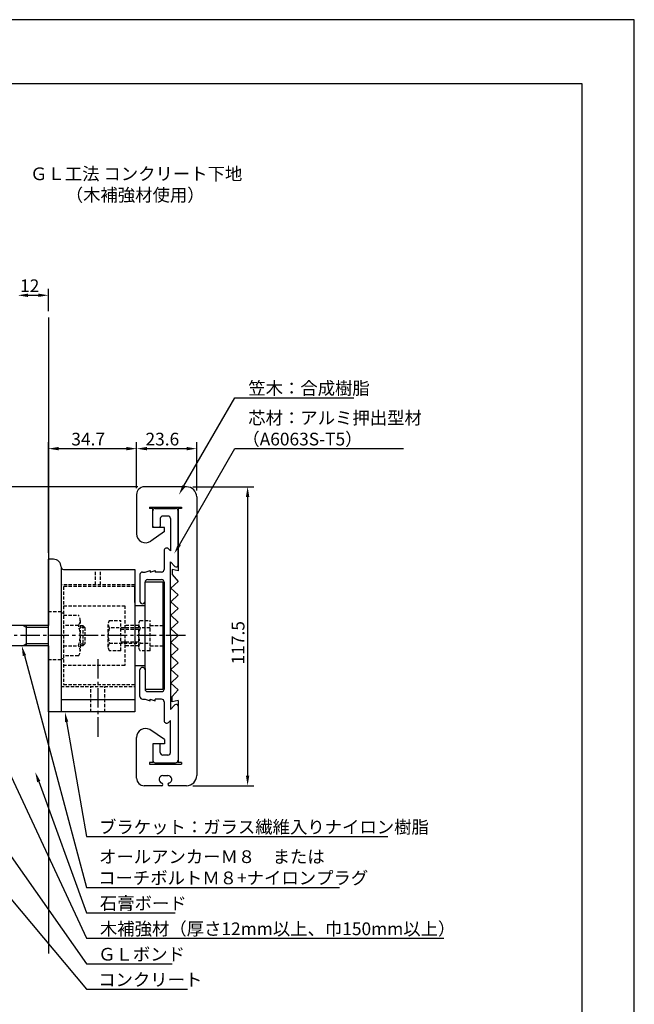
# Model space of a CAD drawing. Extents: x 0 to 420, y 0 to 594.
# Drawn here: x 178 to 420, y 207 to 594 of the extents above; entities that cross this region are included whole.
import ezdxf

# ---------------------------------------------------------------- set-up
doc = ezdxf.new("R2010")
doc.units = 0
doc.header["$LTSCALE"] = 0.4
doc.linetypes.add('CENTER2', pattern=[28.575, 19.05, -3.175, 3.175, -3.175])
doc.linetypes.add('HIDDEN2', pattern=[4.7625, 3.175, -1.5875])
doc.layers.get('0').update_dxf_attribs({"linetype": 'CONTINUOUS'})
doc.layers.get('DEFPOINTS').update_dxf_attribs({"linetype": 'CONTINUOUS'})
for name, color, linetype in [('BIS', 7, 'CONTINUOUS'), ('CENTER', 6, 'CENTER2'), ('DIMS', 1, 'CONTINUOUS'), ('GENKYO', 3, 'CONTINUOUS'), ('HIDDEN', 9, 'HIDDEN2'), ('MODEL', 7, 'CONTINUOUS'), ('TEXT', 7, 'CONTINUOUS'), ('TITLE', 7, 'CONTINUOUS')]:
    doc.layers.add(name, color=color, linetype=linetype)
doc.styles.get("Standard").update_dxf_attribs({"font": 'romans.shx', "bigfont": 'bigfont.shx'})

# ---------------------------------------------------------------- blocks, each defined once
blk = doc.blocks.new('*U13')
at = {"layer": 'DIMS', "color": 7}
blk.add_text('23.6', height=5, dxfattribs=at).set_placement((227.92, 426.62))
blk = doc.blocks.new('*U14')
at = {"layer": 'DIMS', "color": 7}
blk.add_text('34.7', height=5, dxfattribs=at).set_placement((198.77, 426.62))
blk = doc.blocks.new('*U15')
at = {"layer": 'DIMS', "color": 7}
blk.add_text('117.5', height=5, rotation=90, dxfattribs=at).set_placement((266.8, 340.55))
blk = doc.blocks.new('*U16')
at = {"layer": 'DIMS', "color": 7}
blk.add_text('12', height=5, dxfattribs=at).set_placement((178.63, 486.91))

msp = doc.modelspace()

# ---------------------------------------------------------------- linework, layer by layer
at = {"layer": 'BIS'}
for p, q in [((189.75, 355.88), (142.19, 355.88)), ((181.14, 355.08), (179.75, 355.88)), ((181.14, 347.88), (181.14, 355.88)), ((189.75, 355.08), (181.14, 355.08)), ((181.14, 348.68), (179.75, 347.88)), ((189.75, 348.68), (181.14, 348.68)), ((189.75, 347.88), (142.19, 347.88))]:
    msp.add_line(p, q, dxfattribs=at)
at = {"layer": 'CENTER'}
for p, q in [((243.58, 351.88), (117.75, 351.88)), ((209.25, 342.62), (209.25, 311.88))]:
    msp.add_line(p, q, dxfattribs=at)
at = {"layer": 'DEFPOINTS'}
for p, q in [((420, 594), (0, 594)), ((420, 0), (420, 594))]:
    msp.add_line(p, q, dxfattribs=at)
at = {"layer": 'DIMS'}
for p, q in [((189.75, 479.37), (189.75, 488.16)), ((181.75, 485.66), (185.75, 485.66)), ((189.75, 384.37), (189.75, 427.87)), ((224.45, 425.06), (224.45, 427.87)), ((224.45, 409.87), (224.45, 427.87)), ((248.05, 408.87), (248.05, 427.87)), ((193.75, 425.37), (220.45, 425.37)), ((228.45, 425.37), (244.05, 425.37)), ((224.95, 410.37), (108.34, 410.37)), ((246.55, 410.37), (270.55, 410.37)), ((268.05, 406.37), (268.05, 296.87)), ((246.55, 292.88), (270.55, 292.88))]:
    msp.add_line(p, q, dxfattribs=at)
for points in [[(243.04, 410.71), (263.05, 445.37), (309.85, 445.37)], [(241.25, 387.61), (263.05, 425.37), (329.32, 425.37)], [(180.33, 344.01), (204.75, 252.88), (304.19, 252.88)], [(196.91, 317.93), (204.75, 272.88), (323.17, 272.88)], [(173.37, 300.18), (204.75, 232.88), (345.12, 232.88)], [(185.97, 294.48), (204.75, 242.88), (239.58, 242.88)], [(153.26, 274.24), (204.75, 212.88), (244.42, 212.88)], [(175.19, 265.1), (204.75, 222.88), (238.34, 222.88)]]:
    msp.add_lwpolyline(points, dxfattribs=at)
for points in [[(181.75, 486.32), (181.75, 484.99), (177.75, 485.66)], [(185.75, 486.32), (185.75, 484.99), (189.75, 485.66)], [(193.75, 426.04), (193.75, 424.71), (189.75, 425.37)], [(220.45, 426.04), (220.45, 424.71), (224.45, 425.37)], [(228.45, 426.04), (228.45, 424.71), (224.45, 425.37)], [(244.05, 426.04), (244.05, 424.71), (248.05, 425.37)], [(243.62, 410.38), (241.04, 407.25), (242.46, 411.05)], [(267.38, 406.37), (268.72, 406.37), (268.05, 410.37)], [(241.83, 387.28), (239.25, 384.15), (240.67, 387.95)], [(179.69, 343.84), (179.29, 347.88), (180.97, 344.18)], [(196.26, 317.82), (196.23, 321.88), (197.57, 318.05)], [(185.34, 294.25), (184.6, 298.23), (186.6, 294.7)], [(267.38, 296.87), (268.72, 296.87), (268.05, 292.88)]]:
    msp.add_solid(points, dxfattribs=at)
at = {"layer": 'GENKYO'}
for p, q in [((189.75, 476.87), (189.75, 355.88)), ((189.75, 347.88), (189.75, 226.88))]:
    msp.add_line(p, q, dxfattribs=at)
at = {"layer": 'HIDDEN'}
for p, q in [((208.25, 371.88), (208.25, 377.88)), ((210.25, 371.88), (210.25, 377.88)), ((223.75, 371.88), (194.75, 371.88)), ((195.75, 371.12), (195.75, 332.62)), ((223.75, 371.12), (195.75, 371.12)), ((189.75, 361.38), (194.75, 361.38)), ((194.75, 360.88), (195.75, 360.88)), ((194.75, 360.88), (195.75, 360.88)), ((195.75, 363.62), (219.75, 363.62)), ((219.75, 363.62), (219.75, 340.12)), ((195.75, 359.88), (201.56, 359.88)), ((195.75, 359.88), (201.56, 359.88)), ((202.25, 357.88), (202.25, 345.88)), ((202.25, 357.88), (202.25, 345.88)), ((213.25, 347.38), (213.25, 356.38)), ((213.76, 357.88), (218.25, 357.88)), ((218.25, 345.88), (218.25, 357.88)), ((225.25, 347.38), (225.25, 356.38)), ((225.76, 357.88), (229.75, 357.88)), ((229.75, 345.88), (229.75, 357.88)), ((201.56, 355.88), (195.75, 355.88)), ((201.56, 355.88), (195.75, 355.88)), ((202.25, 355.88), (203.25, 355.88)), ((202.25, 355.88), (203.25, 355.88)), ((204.05, 355.08), (202.25, 355.08)), ((204.05, 355.08), (202.25, 355.08)), ((203.25, 355.88), (203.25, 347.88)), ((203.25, 355.88), (203.25, 347.88)), ((203.25, 355.88), (204.05, 355.08)), ((203.25, 355.88), (204.05, 355.08)), ((204.05, 355.08), (204.05, 348.68)), ((204.05, 355.08), (204.05, 348.68)), ((225.25, 354.88), (213.76, 354.88)), ((225.25, 354.28), (218.25, 354.28)), ((225.25, 355.88), (219.75, 355.88)), ((229.75, 354.88), (225.76, 354.88)), ((229.75, 355.88), (234.75, 355.88)), ((202.25, 348.68), (204.05, 348.68)), ((202.25, 348.68), (204.05, 348.68)), ((204.05, 348.68), (203.25, 347.88)), ((204.05, 348.68), (203.25, 347.88)), ((213.76, 348.88), (225.25, 348.88)), ((218.25, 349.47), (225.25, 349.47)), ((225.76, 348.88), (229.75, 348.88)), ((195.75, 347.88), (201.56, 347.88)), ((195.75, 347.88), (201.56, 347.88)), ((203.25, 347.88), (202.25, 347.88)), ((203.25, 347.88), (202.25, 347.88)), ((218.25, 345.88), (213.76, 345.88)), ((225.25, 347.88), (219.75, 347.88)), ((229.75, 345.88), (225.76, 345.88)), ((229.75, 347.88), (234.75, 347.88)), ((194.75, 342.38), (189.75, 342.38)), ((194.75, 342.88), (195.75, 342.88)), ((194.75, 342.88), (195.75, 342.88)), ((201.56, 343.88), (195.75, 343.88)), ((201.56, 343.88), (195.75, 343.88)), ((219.75, 340.12), (195.75, 340.12)), ((194.75, 331.88), (223.75, 331.88)), ((195.75, 332.62), (223.75, 332.62)), ((206.5, 321.88), (206.5, 331.88)), ((212, 321.88), (212, 331.88))]:
    msp.add_line(p, q, dxfattribs=at)
for centre, radius, start, end in [((198.99, 357.88), 3.26, 322.1211, 37.8789), ((198.99, 357.88), 3.26, 322.1211, 37.8789), ((215.69, 356.38), 2.44, 142.1211, 217.8789), ((227.69, 356.38), 2.44, 142.1211, 217.8789), ((190.25, 351.88), 12, 340.5288, 19.4712), ((190.25, 351.88), 12, 340.5288, 19.4712), ((222.25, 351.88), 9, 160.5288, 199.4712), ((234.25, 351.88), 9, 160.5288, 199.4712), ((215.69, 347.38), 2.44, 142.1211, 217.8789), ((227.69, 347.38), 2.44, 142.1211, 217.8789), ((198.99, 345.88), 3.26, 322.1211, 37.8789), ((198.99, 345.88), 3.26, 322.1211, 37.8789)]:
    msp.add_arc(centre, radius, start, end, dxfattribs=at)
at = {"layer": 'MODEL'}
for p, q in [((244.05, 410.37), (227.45, 410.37)), ((224.45, 407.38), (224.45, 391.88)), ((248.05, 406.37), (248.05, 296.87)), ((229.45, 402.37), (242.05, 402.37)), ((229.45, 402.37), (229.45, 401.78)), ((230.75, 401.78), (229.45, 401.78)), ((230.75, 394.38), (230.75, 401.78)), ((230.75, 394.88), (230.75, 400.88)), ((231.75, 401.87), (239.75, 401.87)), ((236.75, 398.88), (234.75, 398.88)), ((240.75, 401.78), (240.75, 377.38)), ((242.05, 401.78), (240.75, 401.78)), ((242.05, 401.78), (240.75, 401.78)), ((240.75, 379.62), (240.75, 400.88)), ((242.05, 402.37), (242.05, 401.78)), ((233.75, 397.88), (233.75, 394.88)), ((237.75, 397.88), (237.75, 385.19)), ((235.45, 392.78), (229.99, 389.03)), ((235.45, 394.38), (230.75, 394.38)), ((235.45, 392.78), (235.45, 394.38)), ((235.25, 385.31), (235.25, 377.88)), ((236.97, 386), (237.75, 385.19)), ((189.75, 321.88), (189.75, 381.88)), ((191.75, 381.88), (189.75, 381.88)), ((237.75, 351.88), (237.75, 380.88)), ((237.75, 380.88), (239.46, 379.1)), ((194.75, 378.88), (194.75, 321.88)), ((195.75, 377.88), (223.75, 377.88)), ((223.75, 377.88), (223.75, 321.88)), ((225.75, 375.88), (225.75, 365.38)), ((226.75, 376.88), (227.75, 376.88)), ((227.75, 376.88), (229.75, 377.53)), ((229.75, 377.53), (229.75, 376.88)), ((229.75, 376.88), (231.75, 377.53)), ((231.75, 377.53), (231.75, 376.88)), ((234.25, 376.88), (231.75, 376.88)), ((238.35, 377.88), (238.35, 375.88)), ((240.75, 377.38), (238.35, 377.88)), ((238.35, 375.88), (240.75, 373.21)), ((227.75, 364.88), (227.75, 372.88)), ((227.75, 365.38), (227.75, 372.88)), ((234.75, 372.88), (227.75, 372.88)), ((228.75, 373.88), (234.25, 373.88)), ((234.75, 372.88), (234.75, 330.88)), ((235.25, 372.88), (235.25, 330.88)), ((240.75, 373.21), (237.85, 370.54)), ((223.75, 364.88), (223.75, 371.12)), ((237.85, 370.54), (240.75, 367.88)), ((240.75, 367.88), (237.85, 365.21)), ((223.75, 364.88), (223.75, 338.88)), ((227.75, 338.88), (227.75, 364.88)), ((237.85, 365.21), (240.75, 362.54)), ((223.75, 363.68), (227.75, 363.68)), ((240.75, 362.54), (237.85, 359.88)), ((237.85, 359.88), (240.75, 357.21)), ((240.75, 357.21), (237.85, 354.54)), ((237.85, 354.54), (240.75, 351.88)), ((237.75, 351.88), (237.75, 322.88)), ((240.75, 351.88), (237.85, 349.21)), ((237.85, 349.21), (240.75, 346.54)), ((240.75, 346.54), (237.85, 343.88)), ((237.85, 343.88), (240.75, 341.21)), ((240.75, 341.21), (237.85, 338.54)), ((223.75, 340.07), (227.75, 340.07)), ((223.75, 338.88), (223.75, 332.62)), ((225.75, 327.88), (225.75, 338.38)), ((227.75, 338.88), (227.75, 330.88)), ((227.75, 338.38), (227.75, 330.88)), ((237.85, 338.54), (240.75, 335.88)), ((240.75, 335.88), (237.85, 333.21)), ((237.85, 333.21), (240.75, 330.54)), ((227.75, 330.88), (234.75, 330.88)), ((228.75, 329.88), (234.25, 329.88)), ((238.35, 327.88), (240.75, 330.54)), ((223.75, 326.58), (194.75, 326.58)), ((226.75, 326.88), (227.75, 326.88)), ((227.75, 326.88), (229.75, 326.22)), ((229.75, 326.22), (229.75, 326.88)), ((229.75, 326.88), (231.75, 326.22)), ((234.25, 326.88), (231.75, 326.88)), ((231.75, 326.22), (231.75, 326.88)), ((235.25, 325.88), (235.25, 318.44)), ((238.35, 325.88), (238.35, 327.88)), ((240.75, 326.38), (238.35, 325.88)), ((240.75, 326.38), (240.75, 301.97)), ((223.75, 321.88), (189.75, 321.88)), ((237.75, 322.88), (239.46, 324.65)), ((240.75, 324.12), (240.75, 302.88)), ((236.97, 317.75), (237.75, 318.56)), ((237.75, 305.88), (237.75, 318.56)), ((235.45, 310.97), (229.58, 314.97)), ((224.45, 295.88), (224.45, 311.88)), ((235.45, 310.97), (235.45, 309.38)), ((235.45, 309.38), (230.75, 309.38)), ((230.75, 309.38), (230.75, 301.97)), ((230.75, 308.88), (230.75, 302.88)), ((233.75, 305.88), (233.75, 308.88)), ((229.45, 301.97), (229.45, 301.38)), ((230.75, 301.97), (229.45, 301.97)), ((236.75, 304.88), (234.75, 304.88)), ((242.05, 301.97), (240.75, 301.97)), ((242.05, 301.97), (242.05, 301.38)), ((229.45, 301.38), (242.05, 301.38)), ((231.75, 301.88), (239.75, 301.88)), ((234.75, 296.87), (236.75, 296.87)), ((234.21, 292.88), (227.45, 292.88)), ((244.05, 292.88), (237.29, 292.88))]:
    msp.add_line(p, q, dxfattribs=at)
for centre, radius, start, end in [((227.45, 407.38), 3, 90, 180), ((244.05, 406.37), 4, 0, 90), ((231.75, 400.88), 1, 90, 180), ((234.75, 397.88), 1, 90, 180), ((236.75, 397.88), 1, 0, 90), ((239.75, 400.88), 1, 0, 90), ((231.75, 394.88), 1, 180, 210), ((232.75, 394.88), 1, 330, 0), ((227.95, 391.88), 3.5, 180, 305.733), ((236.25, 385.31), 1, 44.0045, 180), ((191.75, 378.88), 3, 0, 90), ((240, 379.62), 0.75, 224.0045, 0), ((195.75, 378.88), 1, 180, 270), ((226.75, 375.88), 1, 90, 180), ((234.25, 377.88), 1, 270, 0), ((228.75, 372.88), 1, 90, 180), ((234.25, 372.88), 1, 0, 90), ((226.75, 365.38), 1, 180, 0), ((226.75, 365.38), 1, 270, 0), ((226.75, 338.38), 1, 0, 180), ((228.75, 330.88), 1, 180, 270), ((234.25, 330.88), 1, 270, 0), ((226.75, 327.88), 1, 180, 270), ((234.25, 325.88), 1, 0, 90), ((240, 324.12), 0.75, 0, 135.9955), ((236.25, 318.44), 1, 180, 315.9955), ((227.95, 311.88), 3.5, 62.2969, 180), ((231.75, 308.88), 1, 150, 180), ((231.75, 308.88), 1, 150, 180), ((232.75, 308.88), 1, 0, 30), ((232.75, 308.88), 1, 0, 30), ((234.75, 305.88), 1, 180, 270), ((236.75, 305.88), 1, 270, 0), ((231.75, 302.88), 1, 180, 270), ((239.75, 302.88), 1, 270, 0), ((227.45, 295.88), 3, 180, 270), ((234.75, 295.38), 1.5, 90, 254.7385), ((236.75, 295.38), 1.5, 285.2615, 90), ((244.05, 296.87), 4, 270, 0), ((234.21, 293.41), 0.536, 270, 74.7385), ((237.29, 293.41), 0.536, 105.2615, 270)]:
    msp.add_arc(centre, radius, start, end, dxfattribs=at)
at = {"layer": 'TITLE'}
for p, q in [((399.5, 568.75), (40, 568.75)), ((399.5, 25.25), (399.5, 568.75))]:
    msp.add_line(p, q, dxfattribs=at)

# ---------------------------------------------------------------- block references
for name in ['*U16', '*U14', '*U13', '*U15']:
    msp.add_blockref(name, (0, 0))

# ---------------------------------------------------------------- texts
at = {"layer": 'DIMS', "color": 7}
for s, p in [('笠木：合成樹脂', (268.3, 446.63)), ('芯材：アルミ押出型材', (268.3, 434.96)), ('（A6063S-T5）', (265.97, 426.63)), ('ブラケット：ガラス繊維入りナイロン樹脂', (209.67, 274.13)), ('オールアンカーＭ８\u3000または', (209.67, 262.46)), ('コーチボルトＭ８+ナイロンプラグ', (209.33, 254.12)), ('石膏ボード', (210, 244.12)), ('木補強材（厚さ12mm以上、巾150mm以上）', (210, 234.12)), ('ＧＬボンド', (209.33, 224.12)), ('コンクリート', (209.33, 214.12))]:
    msp.add_text(s, height=5, dxfattribs=at).set_placement(p)
at = {"layer": 'TEXT'}
for s, p in [('%%UＧＬ工法 コンクリート下地', (182.58, 530.92)), ('%%U（木補強材使用）', (196.58, 522.58))]:
    msp.add_text(s, height=5, dxfattribs=at).set_placement(p)

doc.saveas('drawing.dxf')
